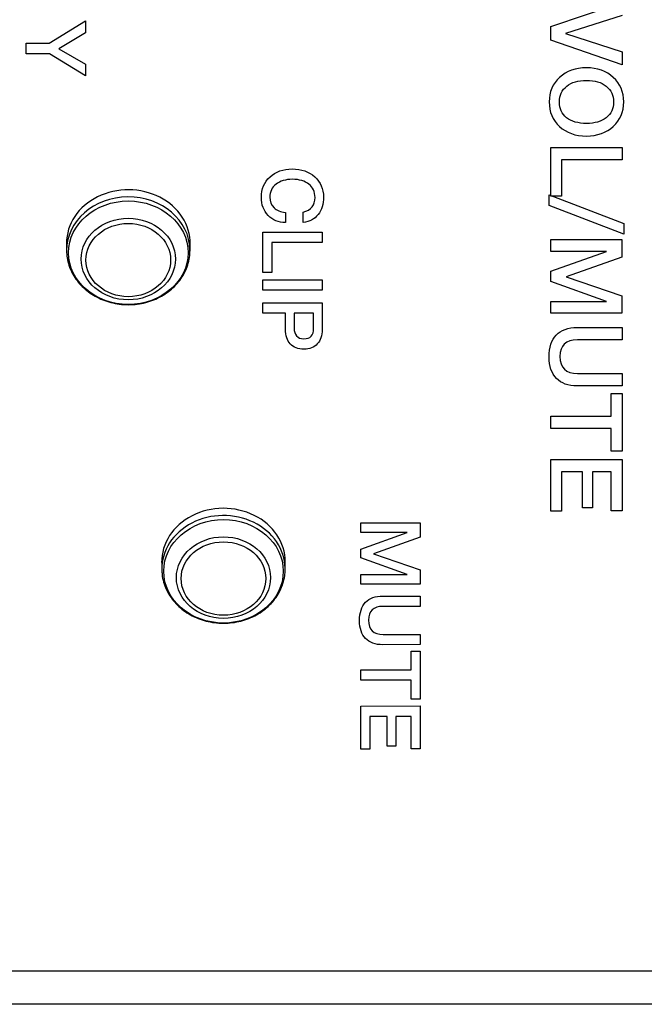
# Model space of a CAD drawing. Units: millimetres. Extents: x 5 to 821, y 20 to 574.
# Drawn here: x 249 to 267, y 78 to 108 of the extents above; entities that cross this region are included whole.
import ezdxf

# ---------------------------------------------------------------- set-up
doc = ezdxf.new("R2010")
doc.units = ezdxf.units.MM
for name, color, linetype in [('00-3391-0102_TAP', 7, 'Continuous'), ('02-0137-0102_GUI', 7, 'Continuous'), ('Default', 7, 'Continuous'), ('Silk', 7, 'Continuous')]:
    doc.layers.add(name, color=color, linetype=linetype)

# ---------------------------------------------------------------- blocks, each defined once
blk = doc.blocks.new('SE3')
at = {"layer": '00-3391-0102_TAP', "color": 7}
blk.add_line((225.803, 79.468), (342.885, 79.468), dxfattribs=at)
at = {"layer": '00-3391-0102_TAP', "color": 7, "linetype": 'Continuous'}
blk.add_line((342.885, 78.468), (225.803, 78.468), dxfattribs=at)
at = {"layer": '02-0137-0102_GUI', "color": 7, "linetype": 'Continuous'}
for p, q in [((249.954, 101.214), (249.957, 101.003)), ((253.65, 101.003), (253.653, 101.214)), ((252.802, 91.682), (252.805, 91.471)), ((256.498, 91.471), (256.501, 91.682))]:
    blk.add_line(p, q, dxfattribs=at)
for centre, major_axis, start_param, end_param in [((251.803, 101.238), (-1.85, 0), 3.126477, 6.283185), ((251.803, 101.238), (-1.85, 0), 0, 0.015116), ((251.803, 101.027), (-1.846, 0), 0.015116, 0.071176), ((251.803, 101.027), (-1.846, 0), 3.126477, 3.153778), ((254.651, 91.707), (1.85, 0), 0, 3.156709), ((254.651, 91.707), (1.85, 0), 6.268069, 6.283185), ((254.651, 91.495), (1.846, 0), 3.156709, 3.212768), ((254.651, 91.495), (1.846, 0), 0, 0.012185), ((254.651, 91.495), (1.846, 0), 6.268069, 6.283185)]:
    blk.add_ellipse(centre, major_axis=major_axis, ratio=0.866025, start_param=start_param, end_param=end_param, dxfattribs=at)
at = {"layer": '02-0137-0102_GUI', "color": 7}
for centre, major_axis, start_param, end_param in [((251.803, 101.027), (-1.846, 0), 3.153778, 6.283185), ((251.803, 101.027), (-1.846, 0), 0, 0.015116), ((254.651, 91.495), (1.846, 0), 0.012185, 3.156709)]:
    blk.add_ellipse(centre, major_axis=major_axis, ratio=0.866025, start_param=start_param, end_param=end_param, dxfattribs=at)
for centre, major_axis in [((251.803, 100.957), (-1.788, 0)), ((251.803, 100.767), (1.409, 0)), ((251.803, 100.738), (-1.267, 0)), ((254.651, 91.425), (1.788, 0)), ((254.651, 91.236), (-1.409, 0)), ((254.651, 91.207), (1.267, 0))]:
    blk.add_ellipse(centre, major_axis=major_axis, ratio=0.866025, dxfattribs=at)
at = {"layer": '02-0137-0102_GUI', "color": 7, "linetype": 'Continuous'}
for points, knots in [([(249.965, 100.91), (249.966, 100.89), (249.968, 100.803), (250.008, 100.632), (250.085, 100.419), (250.197, 100.215), (250.34, 100.027), (250.511, 99.859), (250.707, 99.713), (250.924, 99.592), (251.159, 99.498), (251.404, 99.435), (251.627, 99.406), (251.751, 99.403), (251.803, 99.402)], [0, 0, 0, 0, 0.021672, 0.113449, 0.205247, 0.297207, 0.389428, 0.481953, 0.574777, 0.66786, 0.76115, 0.854597, 0.948158, 1, 1, 1, 1]), ([(251.803, 99.402), (251.855, 99.403), (251.979, 99.406), (252.201, 99.434), (252.447, 99.498), (252.683, 99.592), (252.902, 99.714), (253.099, 99.862), (253.271, 100.032), (253.415, 100.222), (253.527, 100.429), (253.604, 100.645), (253.646, 100.857), (253.647, 100.983), (253.647, 101.048)], [0, 0, 0, 0, 0.048362, 0.137045, 0.225811, 0.314586, 0.403332, 0.491997, 0.580512, 0.6688, 0.756793, 0.844449, 0.931779, 1, 1, 1, 1]), ([(252.813, 91.378), (252.814, 91.359), (252.816, 91.271), (252.856, 91.1), (252.933, 90.887), (253.045, 90.683), (253.188, 90.496), (253.359, 90.327), (253.555, 90.181), (253.772, 90.06), (254.007, 89.967), (254.252, 89.903), (254.475, 89.874), (254.599, 89.871), (254.651, 89.87)], [0, 0, 0, 0, 0.021672, 0.113449, 0.205247, 0.297207, 0.389428, 0.481953, 0.574777, 0.66786, 0.76115, 0.854597, 0.948158, 1, 1, 1, 1]), ([(254.651, 89.87), (254.703, 89.871), (254.827, 89.874), (255.049, 89.903), (255.295, 89.967), (255.531, 90.06), (255.75, 90.182), (255.947, 90.33), (256.119, 90.501), (256.263, 90.691), (256.375, 90.897), (256.452, 91.113), (256.494, 91.326), (256.495, 91.451), (256.495, 91.516)], [0, 0, 0, 0, 0.048362, 0.137045, 0.225811, 0.314586, 0.403332, 0.491997, 0.580512, 0.6688, 0.756793, 0.844449, 0.931779, 1, 1, 1, 1])]:
    blk.add_open_spline(points, degree=3, knots=knots, dxfattribs=at)

msp = doc.modelspace()

# ---------------------------------------------------------------- linework, layer by layer
at = {"layer": 'Silk', "color": 7, "linetype": 'Continuous'}
for points in [[(264.446, 107.73), (264.446, 107.73), (266.576, 108.44), (266.576, 108.44)], [(249.439, 107.226), (249.439, 107.226), (250.518, 107.892), (250.518, 107.892)], [(250.518, 107.892), (250.518, 107.892), (250.518, 107.532), (250.518, 107.532)], [(266.576, 108.053), (266.576, 108.053), (264.882, 107.516), (264.882, 107.516)], [(264.446, 107.316), (264.446, 107.316), (264.446, 107.73), (264.446, 107.73)], [(250.518, 107.532), (250.518, 107.532), (249.722, 107.062), (249.722, 107.062)], [(266.576, 106.582), (266.576, 106.582), (264.446, 107.316), (264.446, 107.316)], [(264.882, 107.516), (264.882, 107.516), (266.576, 106.967), (266.576, 106.967)], [(248.743, 107.224), (248.743, 107.224), (249.439, 107.226), (249.439, 107.226)], [(248.743, 106.913), (248.743, 106.913), (248.743, 107.224), (248.743, 107.224)], [(249.722, 107.062), (249.722, 107.062), (250.518, 106.6), (250.518, 106.6)], [(266.576, 106.967), (266.576, 106.967), (266.576, 106.582), (266.576, 106.582)], [(249.442, 106.913), (249.442, 106.913), (248.743, 106.913), (248.743, 106.913)], [(250.518, 106.249), (250.518, 106.249), (249.442, 106.913), (249.442, 106.913)], [(250.518, 106.6), (250.518, 106.6), (250.518, 106.249), (250.518, 106.249)], [(264.446, 104.106), (264.446, 104.106), (266.576, 104.109), (266.576, 104.109)], [(264.446, 102.654), (264.446, 102.654), (264.446, 104.106), (264.446, 104.106)], [(266.576, 104.109), (266.576, 104.109), (266.576, 103.739), (266.576, 103.739)], [(266.576, 103.739), (266.576, 103.739), (264.769, 103.737), (264.769, 103.737)], [(264.769, 103.737), (264.769, 103.737), (264.769, 102.654), (264.769, 102.654)], [(264.393, 102.693), (264.393, 102.693), (266.627, 101.834), (266.627, 101.834)], [(264.393, 102.367), (264.393, 102.367), (264.393, 102.693), (264.393, 102.693)], [(264.769, 102.654), (264.769, 102.654), (264.446, 102.654), (264.446, 102.654)], [(266.627, 101.508), (266.627, 101.508), (264.393, 102.367), (264.393, 102.367)], [(256.503, 102.162), (256.503, 102.162), (256.503, 101.861), (256.503, 101.861)], [(257.037, 101.861), (257.037, 101.861), (257.037, 102.172), (257.037, 102.172)], [(266.627, 101.834), (266.627, 101.834), (266.627, 101.508), (266.627, 101.508)], [(255.827, 101.573), (255.827, 101.573), (257.602, 101.575), (257.602, 101.575)], [(255.827, 100.362), (255.827, 100.362), (255.827, 101.573), (255.827, 101.573)], [(257.602, 101.575), (257.602, 101.575), (257.602, 101.267), (257.602, 101.267)], [(264.446, 101.35), (264.446, 101.35), (266.573, 101.353), (266.573, 101.353)], [(264.446, 100.998), (264.446, 100.998), (264.446, 101.35), (264.446, 101.35)], [(266.573, 101.353), (266.573, 101.353), (266.573, 100.828), (266.573, 100.828)], [(257.602, 101.267), (257.602, 101.267), (256.095, 101.264), (256.095, 101.264)], [(256.095, 101.264), (256.095, 101.264), (256.095, 100.362), (256.095, 100.362)], [(266.108, 100.998), (266.108, 100.998), (264.446, 100.998), (264.446, 100.998)], [(264.447, 100.4), (264.447, 100.4), (266.108, 100.998), (266.108, 100.998)], [(266.573, 100.828), (266.573, 100.828), (264.9, 100.238), (264.9, 100.238)], [(256.095, 100.362), (256.095, 100.362), (255.827, 100.362), (255.827, 100.362)], [(264.446, 100.095), (264.446, 100.095), (264.447, 100.4), (264.447, 100.4)], [(264.9, 100.238), (264.9, 100.238), (266.573, 99.662), (266.573, 99.662)], [(255.827, 100.146), (255.827, 100.146), (257.602, 100.148), (257.602, 100.148)], [(255.827, 99.835), (255.827, 99.835), (255.827, 100.146), (255.827, 100.146)], [(257.602, 100.148), (257.602, 100.148), (257.602, 99.838), (257.602, 99.838)], [(266.107, 99.498), (266.107, 99.498), (264.446, 100.095), (264.446, 100.095)], [(257.602, 99.838), (257.602, 99.838), (255.827, 99.835), (255.827, 99.835)], [(266.573, 99.662), (266.573, 99.662), (266.573, 99.149), (266.573, 99.149)], [(255.827, 99.455), (255.827, 99.455), (257.602, 99.457), (257.602, 99.457)], [(255.827, 99.147), (255.827, 99.147), (255.827, 99.455), (255.827, 99.455)], [(257.602, 99.457), (257.602, 99.457), (257.602, 98.662), (257.602, 98.662)], [(264.446, 99.495), (264.446, 99.495), (266.107, 99.498), (266.107, 99.498)], [(264.446, 99.146), (264.446, 99.146), (264.446, 99.495), (264.446, 99.495)], [(256.508, 99.147), (256.508, 99.147), (255.827, 99.147), (255.827, 99.147)], [(256.508, 98.669), (256.508, 98.669), (256.508, 99.147), (256.508, 99.147)], [(256.762, 99.147), (256.762, 99.147), (256.762, 98.704), (256.762, 98.704)], [(257.348, 99.147), (257.348, 99.147), (256.762, 99.147), (256.762, 99.147)], [(257.348, 98.699), (257.348, 98.699), (257.348, 99.147), (257.348, 99.147)], [(266.573, 99.149), (266.573, 99.149), (264.446, 99.146), (264.446, 99.146)], [(265.237, 98.72), (265.237, 98.72), (266.576, 98.72), (266.576, 98.72)], [(266.576, 98.72), (266.576, 98.72), (266.576, 98.35), (266.576, 98.35)], [(266.576, 98.35), (266.576, 98.35), (265.24, 98.347), (265.24, 98.347)], [(265.246, 97.344), (265.246, 97.344), (266.576, 97.344), (266.576, 97.344)], [(266.576, 97.344), (266.576, 97.344), (266.576, 96.975), (266.576, 96.975)], [(266.576, 96.975), (266.576, 96.975), (265.234, 96.972), (265.234, 96.972)], [(266.254, 96.068), (266.254, 96.068), (266.254, 96.745), (266.254, 96.745)], [(266.254, 96.745), (266.254, 96.745), (266.576, 96.745), (266.576, 96.745)], [(266.576, 96.745), (266.576, 96.745), (266.576, 95.021), (266.576, 95.021)], [(264.446, 96.065), (264.446, 96.065), (266.254, 96.068), (266.254, 96.068)], [(264.446, 95.698), (264.446, 95.698), (264.446, 96.065), (264.446, 96.065)], [(266.254, 95.698), (266.254, 95.698), (264.446, 95.698), (264.446, 95.698)], [(266.254, 95.021), (266.254, 95.021), (266.254, 95.698), (266.254, 95.698)], [(266.576, 95.021), (266.576, 95.021), (266.254, 95.021), (266.254, 95.021)], [(264.446, 94.77), (264.446, 94.77), (266.576, 94.773), (266.576, 94.773)], [(264.446, 93.219), (264.446, 93.219), (264.446, 94.77), (264.446, 94.77)], [(266.576, 94.773), (266.576, 94.773), (266.576, 93.237), (266.576, 93.237)], [(265.389, 94.397), (265.389, 94.397), (264.769, 94.397), (264.769, 94.397)], [(264.769, 94.397), (264.769, 94.397), (264.769, 93.219), (264.769, 93.219)], [(265.389, 93.327), (265.389, 93.327), (265.389, 94.397), (265.389, 94.397)], [(266.254, 94.397), (266.254, 94.397), (265.696, 94.397), (265.696, 94.397)], [(265.696, 94.397), (265.696, 94.397), (265.696, 93.327), (265.696, 93.327)], [(266.254, 93.237), (266.254, 93.237), (266.254, 94.397), (266.254, 94.397)], [(264.769, 93.219), (264.769, 93.219), (264.446, 93.219), (264.446, 93.219)], [(265.696, 93.327), (265.696, 93.327), (265.389, 93.327), (265.389, 93.327)], [(266.576, 93.237), (266.576, 93.237), (266.254, 93.237), (266.254, 93.237)], [(258.764, 92.876), (258.764, 92.876), (260.536, 92.878), (260.536, 92.878)], [(258.764, 92.582), (258.764, 92.582), (258.764, 92.876), (258.764, 92.876)], [(260.536, 92.878), (260.536, 92.878), (260.536, 92.441), (260.536, 92.441)], [(260.148, 92.582), (260.148, 92.582), (258.764, 92.582), (258.764, 92.582)], [(258.765, 92.084), (258.765, 92.084), (260.148, 92.582), (260.148, 92.582)], [(260.536, 92.441), (260.536, 92.441), (259.142, 91.948), (259.142, 91.948)], [(258.764, 91.829), (258.764, 91.829), (258.765, 92.084), (258.765, 92.084)], [(259.142, 91.948), (259.142, 91.948), (260.536, 91.469), (260.536, 91.469)], [(260.148, 91.332), (260.148, 91.332), (258.764, 91.829), (258.764, 91.829)], [(260.536, 91.469), (260.536, 91.469), (260.536, 91.041), (260.536, 91.041)], [(258.764, 91.33), (258.764, 91.33), (260.148, 91.332), (260.148, 91.332)], [(258.764, 91.039), (258.764, 91.039), (258.764, 91.33), (258.764, 91.33)], [(260.536, 91.041), (260.536, 91.041), (258.764, 91.039), (258.764, 91.039)], [(259.423, 90.683), (259.423, 90.683), (260.539, 90.683), (260.539, 90.683)], [(260.539, 90.683), (260.539, 90.683), (260.539, 90.375), (260.539, 90.375)], [(260.539, 90.375), (260.539, 90.375), (259.425, 90.373), (259.425, 90.373)], [(259.43, 89.537), (259.43, 89.537), (260.539, 89.537), (260.539, 89.537)], [(260.539, 89.537), (260.539, 89.537), (260.539, 89.229), (260.539, 89.229)], [(260.539, 89.229), (260.539, 89.229), (259.42, 89.227), (259.42, 89.227)], [(260.27, 88.473), (260.27, 88.473), (260.27, 89.038), (260.27, 89.038)], [(260.27, 89.038), (260.27, 89.038), (260.539, 89.038), (260.539, 89.038)], [(260.539, 89.038), (260.539, 89.038), (260.539, 87.601), (260.539, 87.601)], [(258.764, 88.471), (258.764, 88.471), (260.27, 88.473), (260.27, 88.473)], [(258.764, 88.165), (258.764, 88.165), (258.764, 88.471), (258.764, 88.471)], [(260.27, 88.165), (260.27, 88.165), (258.764, 88.165), (258.764, 88.165)], [(260.27, 87.601), (260.27, 87.601), (260.27, 88.165), (260.27, 88.165)], [(260.539, 87.601), (260.539, 87.601), (260.27, 87.601), (260.27, 87.601)], [(258.764, 87.392), (258.764, 87.392), (260.539, 87.395), (260.539, 87.395)], [(258.764, 86.1), (258.764, 86.1), (258.764, 87.392), (258.764, 87.392)], [(260.539, 87.395), (260.539, 87.395), (260.539, 86.115), (260.539, 86.115)], [(259.549, 87.081), (259.549, 87.081), (259.032, 87.081), (259.032, 87.081)], [(259.032, 87.081), (259.032, 87.081), (259.032, 86.1), (259.032, 86.1)], [(259.549, 86.189), (259.549, 86.189), (259.549, 87.081), (259.549, 87.081)], [(260.27, 87.081), (260.27, 87.081), (259.805, 87.081), (259.805, 87.081)], [(259.805, 87.081), (259.805, 87.081), (259.805, 86.189), (259.805, 86.189)], [(260.27, 86.115), (260.27, 86.115), (260.27, 87.081), (260.27, 87.081)], [(259.032, 86.1), (259.032, 86.1), (258.764, 86.1), (258.764, 86.1)], [(259.805, 86.189), (259.805, 86.189), (259.549, 86.189), (259.549, 86.189)], [(260.539, 86.115), (260.539, 86.115), (260.27, 86.115), (260.27, 86.115)]]:
    msp.add_open_spline(points, degree=3, dxfattribs=at)
for points, knots in [([(265.511, 104.449), (265.183, 104.449), (264.915, 104.544), (264.707, 104.734), (264.5, 104.924), (264.396, 105.169), (264.396, 105.469), (264.396, 105.768), (264.5, 106.012), (264.709, 106.203), (264.918, 106.394), (265.185, 106.49), (265.511, 106.49), (265.837, 106.49), (266.105, 106.394), (266.314, 106.203), (266.522, 106.012), (266.627, 105.768), (266.627, 105.469), (266.627, 105.171), (266.522, 104.927), (266.314, 104.736), (266.105, 104.545), (265.837, 104.449), (265.511, 104.449)], [0, 0, 0, 0, 0.125, 0.125, 0.125, 0.25, 0.25, 0.25, 0.375, 0.375, 0.375, 0.5, 0.5, 0.5, 0.625, 0.625, 0.625, 0.75, 0.75, 0.75, 0.875, 0.875, 0.875, 1, 1, 1, 1]), ([(265.511, 104.825), (265.76, 104.825), (265.957, 104.882), (266.103, 104.997), (266.25, 105.111), (266.323, 105.269), (266.323, 105.469), (266.323, 105.666), (266.25, 105.823), (266.103, 105.939), (265.957, 106.056), (265.76, 106.114), (265.511, 106.114), (265.265, 106.114), (265.068, 106.056), (264.921, 105.941), (264.774, 105.825), (264.7, 105.668), (264.7, 105.469), (264.7, 105.269), (264.773, 105.111), (264.919, 104.997), (265.065, 104.882), (265.263, 104.825), (265.511, 104.825)], [0, 0, 0, 0, 0.125, 0.125, 0.125, 0.25, 0.25, 0.25, 0.375, 0.375, 0.375, 0.5, 0.5, 0.5, 0.625, 0.625, 0.625, 0.75, 0.75, 0.75, 0.875, 0.875, 0.875, 1, 1, 1, 1]), ([(256.503, 101.861), (256.294, 101.861), (256.122, 101.932), (255.987, 102.073), (255.852, 102.215), (255.785, 102.395), (255.785, 102.614), (255.785, 102.863), (255.871, 103.066), (256.043, 103.226), (256.216, 103.385), (256.437, 103.464), (256.707, 103.464), (256.98, 103.464), (257.205, 103.385), (257.381, 103.228), (257.556, 103.071), (257.644, 102.868), (257.644, 102.622), (257.644, 102.411), (257.59, 102.237), (257.481, 102.098), (257.373, 101.96), (257.225, 101.881), (257.037, 101.861)], [0, 0, 0, 0, 0.125, 0.125, 0.125, 0.25, 0.25, 0.25, 0.375, 0.375, 0.375, 0.5, 0.5, 0.5, 0.625, 0.625, 0.625, 0.75, 0.75, 0.75, 0.875, 0.875, 0.875, 1, 1, 1, 1]), ([(256.714, 103.153), (256.511, 103.153), (256.347, 103.105), (256.223, 103.008), (256.1, 102.911), (256.038, 102.781), (256.038, 102.617), (256.038, 102.489), (256.08, 102.385), (256.163, 102.303), (256.245, 102.222), (256.359, 102.175), (256.503, 102.162)], [0, 0, 0, 0, 0.25, 0.25, 0.25, 0.5, 0.5, 0.5, 0.75, 0.75, 0.75, 1, 1, 1, 1]), ([(257.037, 102.172), (257.273, 102.233), (257.39, 102.38), (257.39, 102.612), (257.39, 102.779), (257.33, 102.911), (257.208, 103.008), (257.086, 103.105), (256.921, 103.153), (256.714, 103.153)], [0, 0, 0, 0, 0.333333, 0.333333, 0.333333, 0.666667, 0.666667, 0.666667, 1, 1, 1, 1]), ([(256.762, 98.704), (256.762, 98.605), (256.787, 98.526), (256.839, 98.468), (256.89, 98.41), (256.961, 98.381), (257.052, 98.381), (257.153, 98.381), (257.228, 98.407), (257.276, 98.459), (257.324, 98.511), (257.348, 98.591), (257.348, 98.699)], [0, 0, 0, 0, 0.25, 0.25, 0.25, 0.5, 0.5, 0.5, 0.75, 0.75, 0.75, 1, 1, 1, 1]), ([(265.234, 96.972), (264.965, 96.972), (264.759, 97.046), (264.613, 97.195), (264.468, 97.344), (264.396, 97.558), (264.396, 97.837), (264.396, 98.125), (264.467, 98.344), (264.609, 98.494), (264.751, 98.644), (264.96, 98.72), (265.237, 98.72)], [0, 0, 0, 0, 0.25, 0.25, 0.25, 0.5, 0.5, 0.5, 0.75, 0.75, 0.75, 1, 1, 1, 1]), ([(257.602, 98.662), (257.602, 98.476), (257.554, 98.332), (257.459, 98.228), (257.364, 98.124), (257.23, 98.073), (257.057, 98.073), (256.88, 98.073), (256.744, 98.124), (256.65, 98.227), (256.555, 98.33), (256.508, 98.477), (256.508, 98.669)], [0, 0, 0, 0, 0.25, 0.25, 0.25, 0.5, 0.5, 0.5, 0.75, 0.75, 0.75, 1, 1, 1, 1]), ([(265.24, 98.347), (264.892, 98.347), (264.718, 98.183), (264.718, 97.855), (264.718, 97.514), (264.894, 97.344), (265.246, 97.344)], [0, 0, 0, 0, 0.5, 0.5, 0.5, 1, 1, 1, 1]), ([(259.42, 89.227), (259.196, 89.227), (259.024, 89.289), (258.903, 89.413), (258.782, 89.537), (258.722, 89.715), (258.722, 89.947), (258.722, 90.188), (258.781, 90.37), (258.899, 90.496), (259.018, 90.621), (259.192, 90.683), (259.423, 90.683)], [0, 0, 0, 0, 0.25, 0.25, 0.25, 0.5, 0.5, 0.5, 0.75, 0.75, 0.75, 1, 1, 1, 1]), ([(259.425, 90.373), (259.135, 90.373), (258.99, 90.236), (258.99, 89.962), (258.99, 89.679), (259.137, 89.537), (259.43, 89.537)], [0, 0, 0, 0, 0.5, 0.5, 0.5, 1, 1, 1, 1])]:
    msp.add_open_spline(points, degree=3, knots=knots, dxfattribs=at)

# ---------------------------------------------------------------- block references
at = {"layer": 'Default'}
msp.add_blockref('SE3', (0, 0), dxfattribs=at)

doc.saveas('drawing.dxf')
